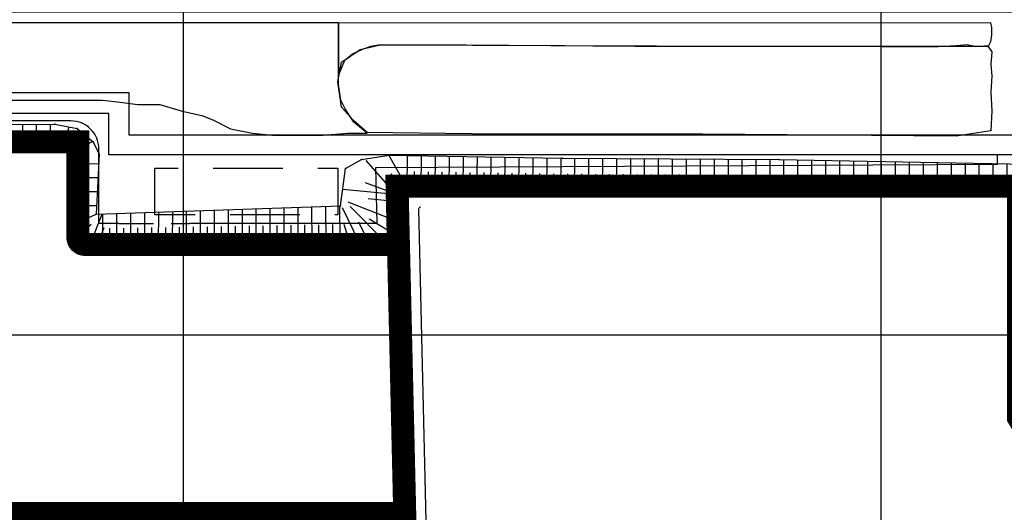
# Model space of a CAD drawing. Extents: x 556901 to 569050, y 9810750 to 9817058.
# Drawn here: x 562765 to 564177, y 9813746 to 9814452 of the extents above; entities that cross this region are included whole.
import ezdxf

# ---------------------------------------------------------------- set-up
doc = ezdxf.new("R2010")
doc.units = 0
doc.header["$LTSCALE"] = 200
doc.header["$MEASUREMENT"] = 0
doc.header["$PDSIZE"] = 5
for name, pattern in [('Continuo', [0]), ('DASHED', [0.75, 0.5, -0.25]), ('HIDDEN', [0.375, 0.25, -0.125]), ('Traco-Ponto', [94, 80, -7, 0, -7])]:
    doc.linetypes.add(name, pattern=pattern)
doc.layers.get('0').update_dxf_attribs({"linetype": 'CONTINUOUS'})
for name, color, linetype in [('ACESSO', 12, 'CONTINUOUS'), ('coord_utm', 7, 'CONTINUOUS'), ('EXECUTADO', 253, 'CONTINUOUS'), ('HACHURA', 7, 'CONTINUOUS'), ('PAREDES', 7, 'CONTINUOUS'), ('PLANIMETRIA', 7, 'ByBlock'), ('REFLOR96', 7, 'CONTINUOUS'), ('REFLOR98', 3, 'CONTINUOUS')]:
    doc.layers.add(name, color=color, linetype=linetype)

# ---------------------------------------------------------------- blocks, each defined once
blk = doc.blocks.new('124A1F0')
at = {"layer": 'PLANIMETRIA', "color": 30, "linetype": 'ByBlock', "flags": 128}
for points in [[(0, 0), (-26.285237, 46.524116)], [(-8.70651, -4.919012), (-22.762419, 19.959544)], [(-17.296419, -9.913793), (-92.340723, -2.690318)], [(-18.254551, -19.867787), (-55.978394, -16.236635)]]:
    blk.add_lwpolyline(points, dxfattribs=at)
blk = doc.blocks.new('123B700')
at = {"layer": 'PLANIMETRIA', "color": 30, "linetype": 'ByBlock', "flags": 128}
for points in [[(0, 0), (-1.029324, 20.562755)], [(19.980397, 0.518084), (20.522976, 20.193516)], [(39.972797, -0.033236), (40.521131, 19.850903)], [(59.965196, -0.584556), (60.519286, 19.508291)], [(79.957596, -1.135876), (80.517441, 19.165678)], [(99.949996, -1.687196), (100.515597, 18.823065)], [(119.942396, -2.238516), (120.513752, 18.480453)], [(139.934795, -2.789836), (140.511907, 18.13784)], [(159.927195, -3.341156), (160.510062, 17.795227)], [(179.919595, -3.892475), (180.508217, 17.452615)], [(199.911994, -4.443795), (200.506372, 17.110002)], [(219.904394, -4.995115), (220.504527, 16.767389)], [(239.896794, -5.546435), (240.502682, 16.424777)], [(259.889194, -6.097755), (260.500838, 16.082164)], [(279.881593, -6.649075), (280.498993, 15.739551)], [(299.873993, -7.200395), (300.497148, 15.396939)], [(319.866393, -7.751714), (320.495303, 15.054326)], [(339.858793, -8.303034), (340.493458, 14.711713)], [(359.857609, -8.513167), (360.087459, 14.376025)], [(379.856601, -8.713994), (380.086122, 14.142558)], [(9.987495, 0.499951), (9.489643, 10.445511)], [(29.976597, 0.242424), (30.249325, 10.132317)], [(49.968997, -0.308896), (50.244603, 9.68535)], [(69.961396, -0.860216), (70.23988, 9.238384)], [(89.953796, -1.411536), (90.235158, 8.791418)], [(109.946196, -1.962856), (110.230435, 8.344452)], [(129.938595, -2.514176), (130.225712, 7.897485)], [(149.930995, -3.065496), (150.22099, 7.450519)], [(169.923395, -3.616815), (170.216267, 7.003553)], [(189.915795, -4.168135), (190.211545, 6.556587)], [(209.908194, -4.719455), (210.206822, 6.10962)], [(229.900594, -5.270775), (230.202099, 5.662654)], [(249.892994, -5.822095), (250.197377, 5.215688)], [(269.885394, -6.373415), (270.192654, 4.768721)], [(289.877793, -6.924735), (290.187932, 4.321755)], [(309.870193, -7.476055), (310.183209, 3.874789)], [(329.862593, -8.027374), (330.178487, 3.427823)], [(349.858113, -8.412754), (349.973394, 3.067286)], [(369.857105, -8.613581), (369.971827, 2.810848)], [(389.856097, -8.814407), (389.970896, 2.617716)], [(399.855593, -8.91482), (400.085269, 13.957119)], [(409.855088, -9.015234), (409.969965, 2.424583)], [(419.854584, -9.115647), (420.084415, 13.771681)], [(429.85408, -9.21606), (429.969034, 2.231451)], [(439.853576, -9.316473), (440.083561, 13.586243)], [(449.853072, -9.416887), (449.968103, 2.038318)], [(459.852568, -9.5173), (460.082707, 13.400804)], [(469.852063, -9.617713), (469.967172, 1.845186)], [(479.851559, -9.718126), (480.081854, 13.215366)], [(489.851055, -9.81854), (489.966241, 1.652053)], [(499.850551, -9.918953), (500.081, 13.029927)], [(509.850047, -10.019366), (509.96531, 1.458921)], [(519.849543, -10.119779), (520.080146, 12.844489)], [(529.849039, -10.220193), (529.964379, 1.265789)], [(539.848534, -10.320606), (540.079292, 12.659051)], [(549.84803, -10.421019), (549.963448, 1.072656)], [(559.847526, -10.521432), (560.078438, 12.473612)], [(569.847022, -10.621846), (569.962517, 0.879524)], [(579.846518, -10.722259), (580.077585, 12.288174)], [(589.846014, -10.822672), (589.961586, 0.686391)], [(599.845509, -10.923085), (600.076731, 12.102736)], [(609.845315, -10.951905), (609.829224, 0.530276)], [(619.845305, -10.937892), (619.813272, 11.919732)], [(629.845295, -10.923878), (629.829354, 0.451565)], [(639.845285, -10.909864), (639.813552, 11.734283)], [(649.845275, -10.89585), (649.829484, 0.372855)], [(659.845266, -10.881836), (659.813831, 11.548835)], [(669.845256, -10.867822), (669.829613, 0.294144)], [(679.845246, -10.853808), (679.814111, 11.363386)], [(689.845236, -10.839795), (689.829743, 0.215433)], [(699.845226, -10.825781), (699.814391, 11.177937)], [(709.845216, -10.811767), (709.829873, 0.136723)], [(719.845207, -10.797753), (719.81467, 10.992488)], [(729.845197, -10.783739), (729.830003, 0.058012)], [(739.845187, -10.769725), (739.814842, 10.883958)], [(749.845177, -10.755711), (749.829967, 0.098283)], [(759.845167, -10.741698), (759.81467, 11.020596)], [(769.845158, -10.727684), (769.829871, 0.180616)], [(779.845148, -10.71367), (779.814498, 11.157235)], [(789.845138, -10.699656), (789.829775, 0.262949)], [(799.845128, -10.685642), (799.814326, 11.293874)], [(809.845118, -10.671628), (809.829679, 0.345282)], [(819.845108, -10.657615), (819.814154, 11.430513)], [(829.845099, -10.643601), (829.829584, 0.427616)], [(839.845089, -10.629587), (839.813983, 11.567151)], [(849.845079, -10.615573), (849.829488, 0.509949)], [(859.845069, -10.601559), (859.813811, 11.70379)], [(869.845059, -10.587545), (869.829392, 0.592282)], [(879.845049, -10.573531), (879.813639, 11.840429)], [(889.84504, -10.559518), (889.829296, 0.674615)], [(899.84503, -10.545504), (899.813467, 11.977067)], [(909.84502, -10.53149), (909.829201, 0.756948)], [(919.84501, -10.517476), (919.813295, 12.113706)], [(939.15131, -15.150849), (946.313336, 8.262126)], [(929.588715, -12.225652), (933.012658, -1.032632)], [(948.713905, -18.076045), (952.451988, -5.85609)], [(953.760645, -26.453401), (979.923688, -12.69357)], [(958.41541, -35.304004), (971.634707, -28.351628)], [(961.057505, -44.667835), (988.965655, -44.244076)], [(961.209328, -54.666682), (974.834185, -54.459802)], [(961.361151, -64.66553), (987.95243, -64.261766)], [(961.512974, -74.664377), (974.479395, -74.467494)], [(961.592918, -84.663871), (986.923341, -84.592875)], [(961.620946, -94.663832), (974.019024, -94.629083)], [(961.648974, -104.663792), (985.910863, -104.595792)], [(961.677001, -114.663753), (973.540813, -114.630501)]]:
    blk.add_lwpolyline(points, dxfattribs=at)
blk = doc.blocks.new('1249AF0')
at = {"layer": 'PLANIMETRIA', "color": 30, "linetype": 'ByBlock', "flags": 128}
for points in [[(0, 0), (13.796471, 35.230586)], [(9.311478, -3.64642), (16.997247, 15.979913)]]:
    blk.add_lwpolyline(points, dxfattribs=at)
blk = doc.blocks.new('12496B0')
at = {"layer": 'PLANIMETRIA', "color": 30, "linetype": 'ByBlock', "flags": 128}
for points in [[(39.999612, -0.176264), (40.187526, 42.467112)], [(59.999417, -0.264397), (60.190762, 43.157362)], [(79.999223, -0.352529), (80.193998, 43.847611)], [(99.999029, -0.440661), (100.197234, 44.537861)], [(119.998967, -0.469078), (119.999228, 45.221166)], [(139.998967, -0.469192), (139.999232, 45.911304)], [(159.998967, -0.469307), (159.999236, 46.601442)], [(179.998967, -0.469421), (179.99924, 47.29158)], [(199.998967, -0.469536), (199.999244, 47.981718)], [(219.998967, -0.46965), (219.999248, 48.671856)], [(239.998967, -0.469765), (239.999252, 49.361994)], [(259.998967, -0.469879), (259.999256, 50.052132)], [(279.998967, -0.469994), (279.99926, 50.74227)], [(299.998045, -0.283329), (299.487626, 51.414752)], [(319.99707, -0.085877), (319.481789, 52.104689)], [(339.996096, 0.111575), (339.475952, 52.794625)], [(0, 0), (0.181054, 41.086613)], [(19.999806, -0.088132), (20.18429, 41.776863)], [(9.999903, -0.044066), (10.091288, 20.693836)], [(29.999709, -0.132198), (30.092808, 20.994895)], [(49.999515, -0.22033), (50.094329, 21.295953)], [(69.99932, -0.308463), (70.09585, 21.597012)], [(89.999126, -0.396595), (90.097371, 21.89807)], [(109.998967, -0.46902), (109.999096, 22.203538)], [(129.998967, -0.469135), (129.999098, 22.54855)], [(149.998967, -0.469249), (149.9991, 22.893562)], [(169.998967, -0.469364), (169.999102, 23.238573)], [(189.998967, -0.469478), (189.999104, 23.583585)], [(209.998967, -0.469593), (209.999106, 23.928597)], [(229.998967, -0.469707), (229.999108, 24.273609)], [(249.998967, -0.469822), (249.99911, 24.61862)], [(269.998967, -0.469936), (269.999112, 24.963632)], [(289.998533, -0.382055), (289.744538, 25.343865)], [(309.997558, -0.184603), (309.741132, 25.787559)], [(329.996583, 0.012849), (329.737727, 26.231253)]]:
    blk.add_lwpolyline(points, dxfattribs=at)
blk = doc.blocks.new('124AEF0')
at = {"layer": 'PLANIMETRIA', "color": 30, "linetype": 'ByBlock', "flags": 128}
for points in [[(0, 0), (0.394818, 46.175658)], [(19.999269, -0.171001), (20.39255, 45.824933)], [(39.997989, -0.396144), (40.535344, 45.471665)], [(59.996617, -0.630434), (60.532608, 45.120949)], [(79.995245, -0.864724), (80.529872, 44.770233)], [(99.993872, -1.099014), (100.527135, 44.419517)], [(119.9925, -1.333304), (120.524399, 44.068801)], [(139.991128, -1.567593), (140.521663, 43.718085)], [(159.989755, -1.801883), (160.518926, 43.367369)], [(179.988383, -2.036173), (180.51619, 43.016653)], [(199.987011, -2.270463), (200.513454, 42.665937)], [(219.985638, -2.504753), (220.510718, 42.315221)], [(239.984574, -2.707208), (240.326975, 42.160526)], [(259.983991, -2.85983), (260.326501, 42.022075)], [(279.983409, -3.012453), (280.326027, 41.883624)], [(299.982827, -3.165076), (300.325553, 41.745174)], [(319.982244, -3.317698), (320.325079, 41.606723)], [(339.981662, -3.470321), (340.324604, 41.468272)], [(359.98108, -3.622944), (360.32413, 41.329821)], [(379.980497, -3.775566), (380.323656, 41.191371)], [(399.979915, -3.928189), (400.323182, 41.05292)], [(419.979333, -4.080811), (420.322708, 40.914469)], [(439.97875, -4.233434), (440.322233, 40.776019)], [(459.978168, -4.386057), (460.321759, 40.637568)], [(479.977586, -4.538679), (480.321285, 40.499117)], [(499.977003, -4.691302), (500.320811, 40.360666)], [(519.976623, -4.803141), (520.079493, 40.223883)], [(539.976571, -4.848833), (540.07904, 40.002686)], [(559.976519, -4.894526), (560.078271, 39.643309)], [(579.976467, -4.940218), (580.077502, 39.283933)], [(599.976414, -4.985911), (600.076734, 38.924557)], [(619.976362, -5.031603), (620.075965, 38.56518)], [(639.97631, -5.077296), (640.075196, 38.205804)], [(659.976258, -5.122988), (660.074427, 37.846427)], [(679.976206, -5.168681), (680.073658, 37.487051)], [(699.976153, -5.214373), (700.072889, 37.127675)], [(719.976101, -5.260066), (720.072121, 36.768298)], [(739.976049, -5.305758), (740.071352, 36.408922)], [(759.975997, -5.351451), (760.070583, 36.049546)], [(779.975945, -5.397143), (780.069814, 35.690169)], [(799.975892, -5.442836), (800.069045, 35.330793)], [(819.97584, -5.488528), (820.068276, 34.971417)], [(839.975788, -5.534221), (840.067507, 34.61204)], [(859.975736, -5.579913), (860.066739, 34.252664)], [(879.975684, -5.625606), (880.06597, 33.893287)], [(899.975631, -5.671298), (900.065201, 33.533911)], [(919.975579, -5.716991), (920.064432, 33.174535)], [(939.975527, -5.762684), (940.063663, 32.815158)], [(959.975475, -5.808376), (960.062894, 32.455782)], [(979.975423, -5.854069), (980.062126, 32.096406)], [(999.97537, -5.899761), (1000.061357, 31.737029)], [(1019.975318, -5.945454), (1020.060588, 31.377653)], [(1039.975266, -5.991146), (1040.059819, 31.018277)], [(1059.975214, -6.036839), (1060.05905, 30.6589)], [(1079.975162, -6.082531), (1080.058281, 30.299524)], [(1099.975109, -6.128224), (1100.057512, 29.940147)], [(9.999634, -0.0855), (10.196659, 22.957398)], [(29.998675, -0.278999), (30.267694, 22.684012)], [(49.997303, -0.513289), (50.26564, 22.391509)], [(69.995931, -0.747579), (70.263585, 22.099006)], [(89.994558, -0.981869), (90.261531, 21.806503)], [(109.993186, -1.216159), (110.259477, 21.514)], [(129.991814, -1.450449), (130.257422, 21.221497)], [(149.990441, -1.684738), (150.255368, 20.928994)], [(169.989069, -1.919028), (170.253314, 20.636491)], [(189.987697, -2.153318), (190.251259, 20.343989)], [(209.986324, -2.387608), (210.249205, 20.051486)], [(229.984952, -2.621898), (230.24767, 19.803293)], [(249.984283, -2.783519), (250.15551, 19.653891)], [(269.9837, -2.936142), (270.154982, 19.508354)], [(289.983118, -3.088764), (290.154454, 19.362817)], [(309.982536, -3.241387), (310.153926, 19.217281)], [(329.981953, -3.39401), (330.153397, 19.071744)], [(349.981371, -3.546632), (350.152869, 18.926207)], [(369.980789, -3.699255), (370.152341, 18.780671)], [(389.980206, -3.851877), (390.151813, 18.635134)], [(409.979624, -4.0045), (410.151284, 18.489597)], [(429.979042, -4.157123), (430.150756, 18.344061)], [(449.978459, -4.309745), (450.150228, 18.198524)], [(469.977877, -4.462368), (470.149699, 18.052987)], [(489.977294, -4.614991), (490.149171, 17.907451)], [(509.976712, -4.767613), (510.148643, 17.761914)], [(529.976597, -4.825987), (530.027979, 17.664335)], [(549.976545, -4.87168), (550.0276, 17.475659)], [(569.976493, -4.917372), (570.02719, 17.273125)], [(589.97644, -4.963065), (590.026779, 17.07059)], [(609.976388, -5.008757), (610.026369, 16.868056)], [(629.976336, -5.05445), (630.025958, 16.665521)], [(649.976284, -5.100142), (650.025548, 16.462987)], [(669.976232, -5.145835), (670.025137, 16.260452)], [(689.976179, -5.191527), (690.024727, 16.057918)], [(709.976127, -5.23722), (710.024316, 15.855383)], [(729.976075, -5.282912), (730.023906, 15.652849)], [(749.976023, -5.328605), (750.023495, 15.450315)], [(769.975971, -5.374297), (770.023085, 15.24778)], [(789.975919, -5.41999), (790.022674, 15.045246)], [(809.975866, -5.465682), (810.022264, 14.842711)], [(829.975814, -5.511375), (830.021853, 14.640177)], [(849.975762, -5.557067), (850.021442, 14.437642)], [(869.97571, -5.60276), (870.021032, 14.235108)], [(889.975658, -5.648452), (890.020621, 14.032574)], [(909.975605, -5.694145), (910.020211, 13.830039)], [(929.975553, -5.739837), (930.0198, 13.627505)], [(949.975501, -5.78553), (950.01939, 13.42497)], [(969.975449, -5.831222), (970.018979, 13.222436)], [(989.975397, -5.876915), (990.018569, 13.019901)], [(1009.975344, -5.922607), (1010.018158, 12.817367)], [(1029.975292, -5.9683), (1030.017748, 12.614832)], [(1049.97524, -6.013992), (1050.017337, 12.412298)], [(1069.975188, -6.059685), (1070.016927, 12.209764)], [(1089.975136, -6.105377), (1090.016516, 12.007229)], [(1109.975083, -6.15107), (1110.016106, 11.804695)]]:
    blk.add_lwpolyline(points, dxfattribs=at)
blk = doc.blocks.new('SIMB_PONTO')
at = {"color": 0, "linetype": 'ByBlock'}
blk.add_point((0, 0), dxfattribs=at)

msp = doc.modelspace()

# ---------------------------------------------------------------- linework, layer by layer
at = {"linetype": 'DASHED', "flags": 128}
msp.add_lwpolyline([(562959.2, 9814172.6), (562959.2, 9814239.2), (563221.5, 9814239.2), (563221.5, 9814172.6)], close=True, dxfattribs=at)
at = {"layer": 'ACESSO', "flags": 128}
for points in [[(564534.8, 9814406.4), (564458.5, 9814406.4, 0.30158), (564386, 9814338.1, -0.170593), (564362.9, 9814291.9, -0.212634), (564275.4, 9814258.4), (562893.1, 9814258.3), (562893.1, 9814318), (562345.7, 9814318), (562225.7, 9814318), (562065.8, 9814325), (561442.8, 9814325), (561442.8, 9814415.5), (561396.2, 9814415.5), (561374.8, 9814436.9), (561325.8, 9814436.9), (561325.8, 9814478.9), (561374.8, 9814478.9), (561394.5, 9814498.6)], [(564342.8, 9814312.5, 0.445009), (564340, 9814386.8, -0.224646), (564329.3, 9814409.8), (564329.3, 9814433.2, 0.414214), (564299.3, 9814463.2), (563015.7, 9814463.2), (561467.8, 9814462.9), (561467.8, 9814355), (562066.5, 9814355), (562226.3, 9814348), (562346.2, 9814348), (562921.8, 9814348), (562921.8, 9814287.1), (564276.5, 9814287.1, 0.205553), (564342.8, 9814312.5)]]:
    msp.add_lwpolyline(points, format="xyb", dxfattribs=at)
at = {"layer": 'coord_utm', "color": 7, "linetype": 'Continuous'}
for p, q in [((563000, 9810800), (563000, 9817000)), ((564000, 9810800), (564000, 9817000)), ((569000, 9814000), (557000, 9814000))]:
    msp.add_line(p, q, dxfattribs=at)
at = {"layer": 'EXECUTADO', "const_width": 33}
for points in [[(563308.2, 9814130), (562907.3, 9814130), (562858.7, 9814130, -0.414214), (562848.7, 9814140), (562848.7, 9814277.2), (562425.8, 9814277.2, -0.00873), (562425.4, 9814277.2), (562345.7, 9814280), (562225.9, 9814280, -0.010915), (562225.4, 9814280), (562065.8, 9814287), (561886.3, 9814287), (561565.8, 9814271.6), (561557.4, 9814185.6), (561442, 9814115), (561442, 9813074.7), (561788.1, 9813074.7), (561788.1, 9813501.4), (562044.9, 9813501.4), (562044.9, 9813661.8), (562457.6, 9813661.8), (562457.6, 9813711, -0.414214), (562490.6, 9813744), (563317.2, 9813744)], [(564244.6, 9813803.4), (564197, 9813881.4), (564197, 9814213.5), (563306.2, 9814213.5), (563308.9, 9814100.7), (563317.9, 9813714.7), (563323.4, 9813481.6, -0.021429), (563323.3, 9813478.7), (563282.6, 9812825.3), (563979.3, 9812812), (564008.5, 9812921.4, -0.354514), (564042.1, 9812945.8), (564126, 9812941.4), (564131.3, 9813386.8, -0.418997), (564165.2, 9813419.4), (564201.3, 9813418.4), (564212, 9813771.4, -0.401691), (564244.6, 9813803.4), (564490.4, 9813806.4)]]:
    msp.add_lwpolyline(points, format="xyb", dxfattribs=at)
at = {"layer": 'HACHURA', "color": 4}
for points, elevation in [([(562493.6, 9814275), (562813.2, 9814274.6), (562834.6, 9814268.6), (562845.5, 9814250.8), (562845.9, 9814210.7), (562846, 9814162.9), (562855.9, 9814137.1), (562884.4, 9814126.8), (562991.4, 9814126.9), (563165.6, 9814127.2), (563290, 9814126.3), (563301, 9814121.6), (563300.8, 9814104.2), (563301.4, 9813758.5), (563293.6, 9813750.8), (563283.4, 9813748.5), (563071, 9813747.7), (562888.1, 9813748.3), (562457, 9813747.9)], 200.6), ([(563306.8, 9813730.1), (563306.4, 9813758.2), (563306, 9814104.4), (563306.9, 9814140.2), (563306.9, 9814155.8), (563307.6, 9814182.1), (563314.7, 9814196.3), (563323.1, 9814203.1), (563343.7, 9814205.9), (563552.8, 9814203.3), (563833.4, 9814200.7), (564453.2, 9814200.8)], 201.9)]:
    msp.add_lwpolyline(points, dxfattribs=dict(at, elevation=elevation))
at = {"layer": 'PAREDES'}
msp.add_line((563337, 9814180.5), (563353.4, 9813479.7), dxfattribs=at)
at = {"layer": 'PAREDES', "linetype": 'HIDDEN'}
msp.add_line((562907.3, 9814160), (563008.9, 9814160), dxfattribs=at)
at = {"layer": 'PAREDES', "flags": 128}
for points in [[(562907.3, 9814160), (562878.7, 9814160), (562878.7, 9814267.2, 0.414214), (562838.7, 9814307.2), (562426.1, 9814307.2), (562346.9, 9814310, 0.00873), (562345.5, 9814310), (562226.3, 9814310), (562067.1, 9814317)], [(563277.5, 9814160), (563275.6, 9814240.5, -0.421101)]]:
    msp.add_lwpolyline(points, format="xyb", dxfattribs=at)
for points in [[(564167, 9814245), (564167, 9814258.3)], [(563275.6, 9814240.5), (564167, 9814245)], [(563277.5, 9814160), (563008.9, 9814160)]]:
    msp.add_lwpolyline(points, dxfattribs=at)
at = {"layer": 'PAREDES'}
msp.add_arc((563340, 9814180.5), 3, 90, 181.344, dxfattribs=at)
at = {"layer": 'PLANIMETRIA', "color": 30}
for p, q in [((563304.1, 9814202.4), (563261.9, 9814250.2)), ((563303.3, 9814202.4), (563261.1, 9814218.1)), ((563300.8, 9814165.3), (563236.3, 9814190.8)), ((563252, 9814133.1), (563228.1, 9814182.6)), ((563289.2, 9814133.9), (563238.8, 9814184.2)), ((562851.6, 9814162.7), (562874, 9814173)), ((563265.2, 9814133.1), (563251.2, 9814162)), ((563299.9, 9814146.3), (563266.1, 9814166.1)), ((562857, 9814149.9), (562867.6, 9814159.1)), ((563238, 9814133.9), (563230.5, 9814158.7))]:
    msp.add_line(p, q, dxfattribs=at)
at = {"layer": 'PLANIMETRIA', "color": 3, "linetype": 'Traco-Ponto'}
for points in [[(562624.8, 9814301.2, 191.5), (562815.8, 9814302.5, 190.8)], [(562815.8, 9814302.5, 190.8), (562847.6, 9814296.4, 190)], [(562847.6, 9814296.4, 190), (562870.6, 9814276.9, 188.6)], [(562870.6, 9814276.9, 188.6), (562879.4, 9814259.5, 189.5)], [(562879.4, 9814259.5, 189.5), (562875, 9814173.2, 192.8)], [(563232.4, 9814238.7, 187.5), (563255.3, 9814251.7, 187.2)], [(563255.3, 9814251.7, 187.2), (563295.1, 9814258.1, 187.8)], [(563295.1, 9814258.1, 187.8), (563543, 9814253.7, 191.2)], [(563543, 9814253.7, 191.2), (563853.4, 9814251.6, 191.2)], [(563853.4, 9814251.6, 191.2), (564434.9, 9814241.1, 191.4)], [(563225.1, 9814185.3, 187.1), (563232.4, 9814238.7, 187.5)], [(562875, 9814173.2, 192.8), (563225.1, 9814185.3, 187.1)]]:
    msp.add_polyline3d(points, dxfattribs=at)
at = {"layer": 'PLANIMETRIA', "color": 7, "linetype": 'Continuo'}
for points in [[(562493.3, 9814279.4, 201.9), (562813.7, 9814279.9, 201.7)], [(562493.6, 9814275, 201.8), (562813.2, 9814274.6, 201.5), (562834.6, 9814268.6, 201.5), (562845.5, 9814250.8, 201.5), (562845.9, 9814210.7, 201.6), (562846, 9814162.9, 201.7), (562855.9, 9814137.1, 201.9), (562884.4, 9814126.8, 201.8), (562991.4, 9814126.9, 201.8), (563165.6, 9814127.2, 201.6), (563290, 9814126.3, 201.7)], [(562813.7, 9814279.9, 201.7), (562839.2, 9814272.1, 201.7)], [(562839.2, 9814272.1, 201.7), (562850.8, 9814250.2, 201.7)], [(562850.8, 9814250.2, 201.7), (562851.3, 9814211.5, 201.7)], [(562851.3, 9814211.5, 201.7), (562851.5, 9814162.6, 201.9)], [(563303.4, 9814201.7, 202.1), (563320.7, 9814211.4, 202.1)], [(564453.2, 9814200.8, 201.6), (563833.4, 9814200.7, 201.8), (563552.8, 9814203.3, 201.7), (563343.7, 9814205.9, 201.9), (563323.1, 9814203.1, 201.8), (563314.7, 9814196.3, 201.8), (563307.6, 9814182.1, 201.8), (563306.9, 9814155.8, 201.8), (563306.9, 9814140.2, 201.7), (563306, 9814104.4, 201.8), (563306.4, 9813758.2, 200.6), (563306.8, 9813730.1, 200.6)], [(563320.7, 9814211.4, 202.1), (563343.7, 9814211.2, 202)], [(563343.7, 9814211.2, 202), (563553, 9814208.8, 201.9)], [(563553, 9814208.8, 201.9), (563833.2, 9814206.7, 201.9)], [(563833.2, 9814206.7, 201.9), (564453.8, 9814205.2, 201.6)], [(563301.5, 9814182.1, 201.9), (563303.4, 9814201.7, 202.1)], [(563300.5, 9814156.1, 201.8), (563301.5, 9814182.1, 201.9)], [(562851.5, 9814162.6, 201.9), (562860.3, 9814141.9, 202.1)], [(563300.1, 9814138.9, 201.9), (563300.5, 9814156.1, 201.8)], [(562860.3, 9814141.9, 202.1), (562884.5, 9814132.5, 202.1)], [(563165.6, 9814132, 201.8), (563290.4, 9814133.3, 201.8)], [(563290.4, 9814133.3, 201.8), (563300.1, 9814138.9, 201.9)], [(563290, 9814126.3, 201.7), (563301, 9814121.6, 201.8), (563300.8, 9814104.2, 201.9), (563301.4, 9813758.5, 200.5), (563293.6, 9813750.8, 200.6), (563283.4, 9813748.5, 200.6), (563071, 9813747.7, 200.7), (562888.1, 9813748.3, 200.6), (562833.9, 9813748.4, 200.4), (562457, 9813747.9, 200.3)], [(562884.5, 9814132.5, 202.1), (562990.9, 9814132, 202.1)], [(562990.9, 9814132, 202.1), (563165.6, 9814132, 201.8)]]:
    msp.add_polyline3d(points, dxfattribs=at)
at = {"layer": 'REFLOR96', "color": 3, "linetype": 'Continuous', "flags": 128}
msp.add_lwpolyline([(563282, 9814416.4), (563810.3, 9814414.2), (564153.3, 9814414.2), (564158.7, 9814406), (564157.3, 9814388.6), (564158.7, 9814371.1), (564157.3, 9814348.2), (564158.7, 9814321.4), (564157.3, 9814293.1), (564107.5, 9814285.1), (563744, 9814287.9), (563450.5, 9814287.9), (563263.2, 9814290.7), (563243.6, 9814307.5), (563226.8, 9814327), (563221.2, 9814363.3), (563226.8, 9814391.3), (563253.3, 9814409.8)], close=True, dxfattribs=at)
at = {"layer": 'REFLOR98', "color": 252, "linetype": 'Continuous', "flags": 128}
msp.add_lwpolyline([(561910.9, 9814337), (562852.6, 9814337), (562884.2, 9814337), (562909.5, 9814333.9), (562934.8, 9814330.7), (562966.4, 9814330.7), (562998, 9814321.3), (563026.5, 9814314.9), (563042.3, 9814308.6), (563067.5, 9814296), (563099.1, 9814289.7), (563127.6, 9814286.5), (563168.7, 9814286.5), (563200.3, 9814286.5), (563235, 9814289.7), (563263.5, 9814289.7), (563244.5, 9814305.5), (563231.9, 9814324.4), (563225.6, 9814337), (563222.4, 9814359.2), (563222.4, 9814447.6), (561847.6, 9814447.6)], dxfattribs=at)
msp.add_lwpolyline([(563222.5, 9814447.2), (563222.5, 9814372.4), (563231.3, 9814394.4), (563242.3, 9814403.2), (563255.5, 9814409.8), (563268.8, 9814414.2), (563279.8, 9814416.4), (563405.2, 9814416.4), (563647.4, 9814414.2), (563904.9, 9814414.2), (564000, 9814414.1), (564049.8, 9814414.1), (564082, 9814414.1), (564107.6, 9814415.4), (564123.7, 9814416.8), (564135.8, 9814414.1), (564154.7, 9814415.4), (564157.3, 9814420.8), (564158.7, 9814430.2), (564158.7, 9814441), (564157.3, 9814447.7)], close=True, dxfattribs=at)

# ---------------------------------------------------------------- block references
at = {"layer": 'PLANIMETRIA', "color": 255, "linetype": 'ByBlock'}
for name, p in [('123B700', (561889.8, 9814290.4)), ('124A1F0', (563320.7, 9814211.4)), ('12496B0', (562884.5, 9814132.5)), ('1249AF0', (562869.6, 9814138.3))]:
    msp.add_blockref(name, p, dxfattribs=at)
at = {"layer": 'PLANIMETRIA', "color": 3, "linetype": 'ByBlock'}
for p in [(562815.8, 9814302.5, 190.8), (562847.6, 9814296.4, 190), (562813.2, 9814274.6, 201.5), (562813.7, 9814279.9, 201.7), (562870.6, 9814276.9, 188.6), (562834.6, 9814268.6, 201.5), (562839.2, 9814272.1, 201.7), (562879.4, 9814259.5, 189.5), (562845.5, 9814250.8, 201.5), (562850.8, 9814250.2, 201.7), (563255.3, 9814251.7, 187.2), (563295.1, 9814258.1, 187.8), (563543, 9814253.7, 191.2), (563853.4, 9814251.6, 191.2), (563232.4, 9814238.7, 187.5), (562845.9, 9814210.7, 201.6), (562851.3, 9814211.5, 201.7), (563320.7, 9814211.4, 202.1), (563323.1, 9814203.1, 201.8), (563343.7, 9814211.2, 202), (563343.7, 9814205.9, 201.9), (563552.8, 9814203.3, 201.7), (563553, 9814208.8, 201.9), (563833.2, 9814206.7, 201.9), (563303.4, 9814201.7, 202.1), (563314.7, 9814196.3, 201.8), (563833.4, 9814200.7, 201.8), (563225.1, 9814185.3, 187.1), (563301.5, 9814182.1, 201.9), (563307.6, 9814182.1, 201.8), (562846, 9814162.9, 201.7), (562851.5, 9814162.6, 201.9), (562875, 9814173.2, 192.8), (563300.5, 9814156.1, 201.8), (563306.9, 9814155.8, 201.8), (562855.9, 9814137.1, 201.9), (562860.3, 9814141.9, 202.1), (563290.4, 9814133.3, 201.8), (563300.1, 9814138.9, 201.9), (563306.9, 9814140.2, 201.7), (562884.4, 9814126.8, 201.8), (562884.5, 9814132.5, 202.1), (562990.9, 9814132, 202.1), (562991.4, 9814126.9, 201.8), (563165.6, 9814132, 201.8), (563165.6, 9814127.2, 201.6), (563290, 9814126.3, 201.7), (563301, 9814121.6, 201.8), (563306, 9814104.4, 201.8), (563300.8, 9814104.2, 201.9), (563301.4, 9813758.5, 200.5), (563306.4, 9813758.2, 200.6), (562833.9, 9813748.4, 200.4), (562888.1, 9813748.3, 200.6), (563071, 9813747.7, 200.7), (563283.4, 9813748.5, 200.6), (563293.6, 9813750.8, 200.6)]:
    msp.add_blockref('SIMB_PONTO', p, dxfattribs=at)
at = {"layer": 'PLANIMETRIA', "color": 7, "linetype": 'ByBlock'}
msp.add_blockref('124AEF0', (563320.8, 9814211.4), dxfattribs=at)

doc.saveas('drawing.dxf')
